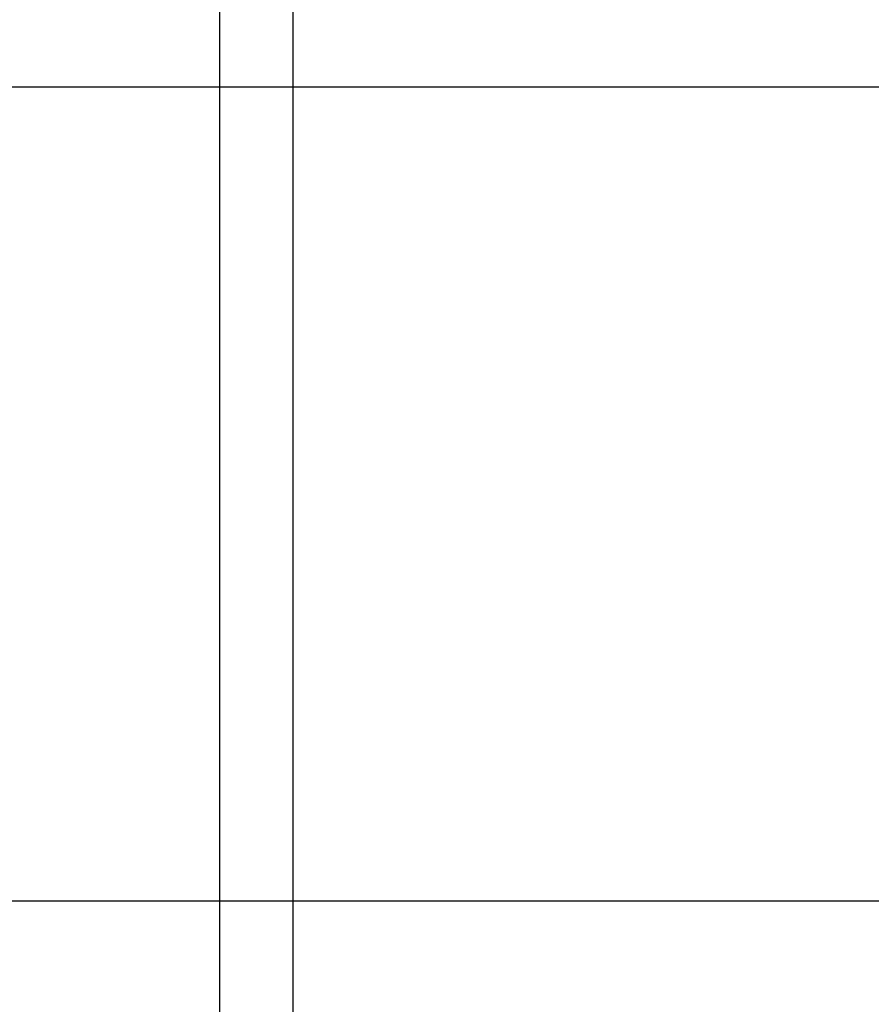
# Model space of a CAD drawing. Units: millimetres. Extents: x 20 to 1115, y 46 to 715.
# Drawn here: x 773 to 836, y 379 to 452 of the extents above; entities that cross this region are included whole.
import ezdxf

# ---------------------------------------------------------------- set-up
doc = ezdxf.new("R2010")
doc.units = ezdxf.units.MM
doc.header["$LTSCALE"] = 65.395
doc.header["$PDMODE"] = 3
doc.header["$PDSIZE"] = 8
doc.layers.get('0').update_dxf_attribs({"linetype": 'CONTINUOUS'})
doc.layers.get('Defpoints').update_dxf_attribs({"linetype": 'CONTINUOUS'})
doc.layers.add('7_ALL_FEATURES', color=7, linetype='CONTINUOUS')
doc.styles.get("Standard").update_dxf_attribs({"font": 'GIL_____.TTF', "width": 0.85})
doc.dimstyles.new('DIMSTYLE_1', dxfattribs={"dimtxt": 3.5, "dimasz": 2.5, "dimexe": 0.18, "dimexo": 0.0625, "dimgap": 0.09, "dimtad": 1, "dimdec": 1, "dimlfac": 3.333333, "dimzin": 0, "dimdsep": 46, "dimtxsty": 'Standard', "dimblk": '_FILLED', "dimblk1": '_FILLED', "dimblk2": '_FILLED', "dimcen": 0.09, "dimadec": 0, "dimazin": 0, "dimtp": 0.1, "dimtm": 0.1, "dimtfac": 1, "dimtdec": 1, "dimtofl": 0, "dimtmove": 0, "dimatfit": 3, "dimldrblk": '_FILLED', "dimfxl": 1, "dimtolj": 1, "dimtzin": 0, "dimarcsym": 0})

# ---------------------------------------------------------------- blocks, each defined once
blk = doc.blocks.new('_FILLED')
at = {"color": 0, "linetype": 'ByBlock'}
blk.add_solid([(0, 0), (-1, 0.3), (-1, -0.3)], dxfattribs=at)
blk = doc.blocks.new('*D10')
at = {"color": 0, "linetype": 'Continuous', "lineweight": -2}
for p, q in [((868.518, 477.014), (715.29, 477.014)), ((715.47, 359.514), (715.47, 474.514)), ((868.518, 357.014), (715.29, 357.014))]:
    blk.add_line(p, q, dxfattribs=at)
at = {"layer": 'Defpoints', "color": 0}
for p in [(715.47, 477.014), (868.581, 477.014), (868.581, 357.014)]:
    blk.add_point(p, dxfattribs=at)
at = {"color": 0, "lineweight": -2, "xscale": 2.5, "yscale": 2.5, "zscale": 2.5}
for p, rotation in [((715.47, 477.014), 90), ((715.47, 357.014), 270)]:
    blk.add_blockref('_FILLED', p, dxfattribs=dict(at, rotation=rotation))
at = {"color": 0, "insert": (710.732, 410.364), "char_height": 3.5, "attachment_point": 2, "rotation": 90}
blk.add_mtext('{\\A1;400.0mm[15.7inch]}', dxfattribs=at)
blk = doc.blocks.new('*D11')
at = {"color": 0, "linetype": 'Continuous', "lineweight": -2}
for p, q in [((868.518, 447.014), (729.828, 447.014)), ((730.008, 389.514), (730.008, 444.514)), ((868.518, 387.014), (729.828, 387.014))]:
    blk.add_line(p, q, dxfattribs=at)
at = {"layer": 'Defpoints', "color": 0}
for p in [(730.008, 447.014), (868.581, 447.014), (868.581, 387.014)]:
    blk.add_point(p, dxfattribs=at)
at = {"color": 0, "lineweight": -2, "xscale": 2.5, "yscale": 2.5, "zscale": 2.5}
for p, rotation in [((730.008, 447.014), 90), ((730.008, 387.014), 270)]:
    blk.add_blockref('_FILLED', p, dxfattribs=dict(at, rotation=rotation))
at = {"color": 0, "insert": (725.27, 410.364), "char_height": 3.5, "attachment_point": 2, "rotation": 90}
blk.add_mtext('{\\A1;200.0mm[7.9mm]}', dxfattribs=at)

msp = doc.modelspace()

# ---------------------------------------------------------------- linework, layer by layer
at = {"layer": '7_ALL_FEATURES', "color": 7, "linetype": 'Continuous'}
for p, q in [((787.981, 310.769), (787.981, 482.414)), ((793.381, 310.169), (793.381, 477.014))]:
    msp.add_line(p, q, dxfattribs=at)

# ---------------------------------------------------------------- dimensions: what is measured, and where the dimension line sits
at = {"color": 142, "linetype": 'Continuous'}
for base, p1, p2, text, picture, middle in [((715.47, 477.014), (868.581, 357.014), (868.581, 477.014), '{\\A1;<>mm[15.7inch]}', '*D10', (715.47, 410.364)), ((730.008, 447.014), (868.581, 387.014), (868.581, 447.014), '{\\A1;<>mm[7.9mm]}', '*D11', (730.008, 410.364))]:
    dim = msp.add_linear_dim(base=base, p1=p1, p2=p2, angle=90, text=text, dimstyle='DIMSTYLE_1', dxfattribs=at)
    dim.commit()
    dim.dimension.update_dxf_attribs({"geometry": picture, "text_midpoint": middle, "dimtype": 160})

doc.saveas('drawing.dxf')
